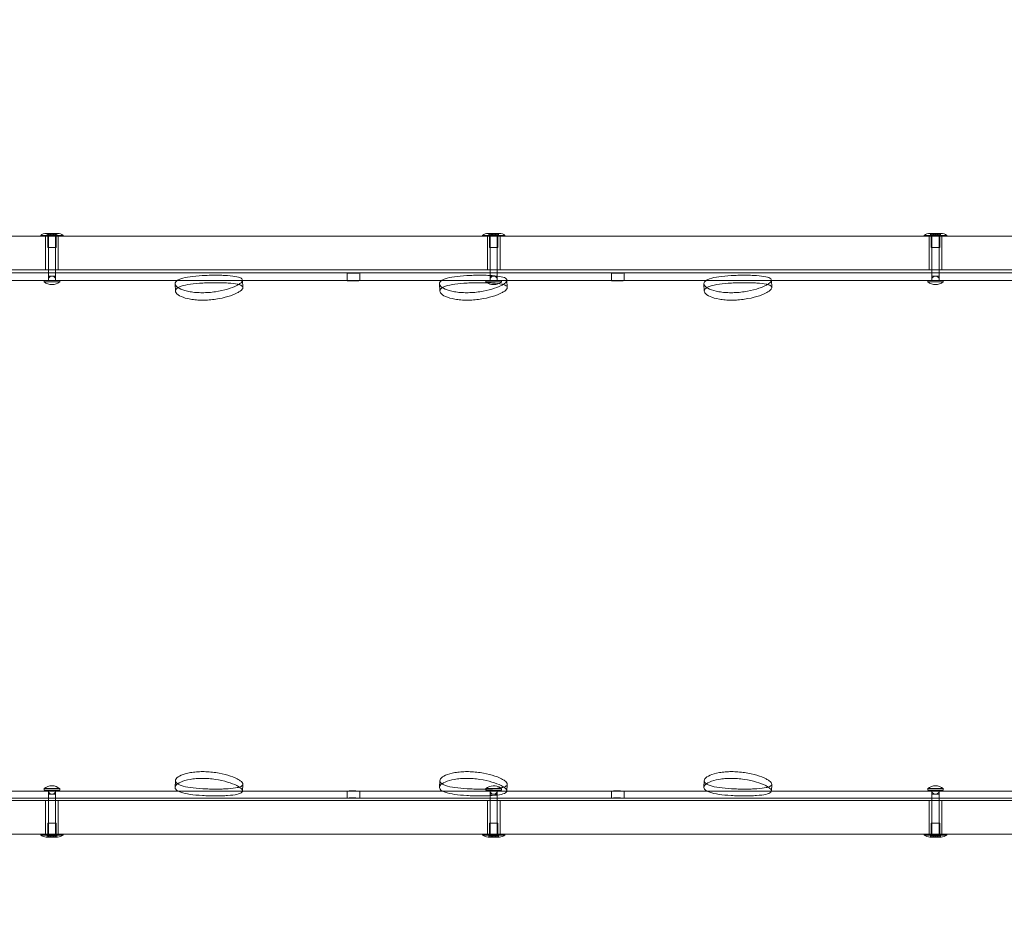
# Model space of a CAD drawing. Extents: x -688 to 44, y -415 to 128.
# Drawn here: x -215 to -171, y -185 to -144 of the extents above; entities that cross this region are included whole.
import ezdxf

# ---------------------------------------------------------------- set-up
doc = ezdxf.new("R2010")
doc.units = 0
doc.header["$MEASUREMENT"] = 0
doc.header["$PDMODE"] = 64
doc.header["$PDSIZE"] = 0.5
doc.styles.get("Standard").update_dxf_attribs({"font": 'Helvetica LT 57 Condensed_0.ttf'})
doc.dimstyles.new('FEET-METERS', dxfattribs={"dimtxt": 12, "dimasz": 7, "dimexe": 3, "dimexo": 3, "dimgap": 3, "dimtad": 0, "dimdec": 1, "dimzin": 3, "dimdsep": 46, "dimlunit": 4, "dimtxsty": 'Standard', "dimcen": 0.09, "dimadec": 0, "dimazin": 0, "dimtfac": 2, "dimtdec": 1, "dimtofl": 0, "dimtmove": 0, "dimatfit": 3, "dimfxl": 1, "dimfrac": 2, "dimtolj": 1, "dimtzin": 3, "dimarcsym": 0})

# ---------------------------------------------------------------- blocks, each defined once
blk = doc.blocks.new('*D167')
at = {"color": 0, "lineweight": -2, "transparency": 16777216}
for p, q in [((-144.62, 51.208), (-498.939, 51.208)), ((-495.939, 44.208), (-495.939, -113.705)), ((-495.939, -399.979), (-495.939, -215.722)), ((-270.432, -406.979), (-498.939, -406.979))]:
    blk.add_line(p, q, dxfattribs=at)
at = {"color": 0, "lineweight": 0, "transparency": 16777216}
for points in [[(-497.105, 44.208), (-494.772, 44.208), (-495.939, 51.208)], [(-497.105, -399.979), (-494.772, -399.979), (-495.939, -406.979)]]:
    blk.add_solid(points, dxfattribs=at)
at = {"layer": 'DEFPOINTS', "color": 0, "lineweight": 0, "transparency": 16777216}
for p in [(-141.62, 51.208), (-495.939, -406.979), (-267.432, -406.979)]:
    blk.add_point(p, dxfattribs=at)
at = {"color": 0, "lineweight": 0, "transparency": 16777216, "insert": (-495.939, -164.713), "char_height": 12, "attachment_point": 5, "rotation": 90}
blk.add_mtext('\\A1;38\'-2" [11.6M]', dxfattribs=at)
blk = doc.blocks.new('new block')
at = {"color": 0, "linetype": 'Continuous', "lineweight": 0}
for p, q in [((-222.452, -153.784), (-165.752, -153.784)), ((-213.197, -153.753), (-214.197, -153.753)), ((-214.197, -153.753), (-214.197, -153.784)), ((-213.978, -153.784), (-213.978, -155.284)), ((-213.947, -153.659), (-213.913, -153.659)), ((-213.913, -153.659), (-213.697, -153.659)), ((-213.913, -153.659), (-213.913, -153.721)), ((-213.791, -153.721), (-213.913, -153.721)), ((-213.884, -153.784), (-213.884, -154.284)), ((-213.853, -153.659), (-213.853, -154.284)), ((-213.541, -153.751), (-213.853, -153.751)), ((-213.853, -155.284), (-213.853, -153.751)), ((-213.852, -153.721), (-213.852, -153.659)), ((-213.791, -153.659), (-213.791, -153.721)), ((-213.758, -153.721), (-213.758, -153.659)), ((-213.697, -153.721), (-213.758, -153.721)), ((-213.697, -153.659), (-213.48, -153.659)), ((-213.697, -153.659), (-213.697, -153.721)), ((-213.636, -153.721), (-213.697, -153.721)), ((-213.636, -153.659), (-213.636, -153.721)), ((-213.603, -153.721), (-213.603, -153.659)), ((-213.48, -153.721), (-213.603, -153.721)), ((-213.542, -153.659), (-213.542, -153.721)), ((-213.541, -153.659), (-213.541, -154.284)), ((-213.541, -155.284), (-213.541, -153.751)), ((-213.509, -153.784), (-213.509, -154.284)), ((-213.48, -153.659), (-213.447, -153.659)), ((-213.48, -153.659), (-213.48, -153.721)), ((-213.416, -153.784), (-213.416, -155.284)), ((-213.197, -153.753), (-213.197, -153.784)), ((-193.569, -153.753), (-194.569, -153.753)), ((-194.569, -153.753), (-194.569, -153.784)), ((-194.35, -155.284), (-194.35, -153.784)), ((-194.319, -153.659), (-194.285, -153.659)), ((-194.285, -153.659), (-194.069, -153.659)), ((-194.285, -153.659), (-194.285, -153.721)), ((-194.162, -153.721), (-194.285, -153.721)), ((-194.256, -153.784), (-194.256, -154.284)), ((-194.225, -153.659), (-194.225, -154.284)), ((-193.912, -153.751), (-194.225, -153.751)), ((-194.225, -155.284), (-194.225, -153.751)), ((-194.224, -153.721), (-194.224, -153.659)), ((-194.162, -153.659), (-194.162, -153.721)), ((-194.13, -153.721), (-194.13, -153.659)), ((-194.069, -153.721), (-194.13, -153.721)), ((-194.069, -153.659), (-193.852, -153.659)), ((-194.069, -153.659), (-194.069, -153.721)), ((-194.007, -153.721), (-194.069, -153.721)), ((-194.007, -153.659), (-194.007, -153.721)), ((-193.975, -153.721), (-193.975, -153.659)), ((-193.852, -153.721), (-193.975, -153.721)), ((-193.913, -153.659), (-193.913, -153.721)), ((-193.912, -153.659), (-193.912, -154.284)), ((-193.912, -155.284), (-193.912, -153.751)), ((-193.881, -153.784), (-193.881, -154.284)), ((-193.852, -153.659), (-193.819, -153.659)), ((-193.852, -153.659), (-193.852, -153.721)), ((-193.787, -155.284), (-193.787, -153.784)), ((-193.569, -153.753), (-193.569, -153.784)), ((-173.94, -153.753), (-174.94, -153.753)), ((-174.94, -153.753), (-174.94, -153.784)), ((-174.722, -153.784), (-174.722, -155.284)), ((-174.69, -153.659), (-174.657, -153.659)), ((-174.657, -153.659), (-174.44, -153.659)), ((-174.657, -153.659), (-174.657, -153.721)), ((-174.534, -153.721), (-174.657, -153.721)), ((-174.628, -153.784), (-174.628, -154.284)), ((-174.597, -153.659), (-174.597, -154.284)), ((-174.284, -153.751), (-174.597, -153.751)), ((-174.597, -155.284), (-174.597, -153.751)), ((-174.595, -153.721), (-174.595, -153.659)), ((-174.534, -153.659), (-174.534, -153.721)), ((-174.502, -153.721), (-174.502, -153.659)), ((-174.44, -153.721), (-174.502, -153.721)), ((-174.44, -153.659), (-174.224, -153.659)), ((-174.44, -153.659), (-174.44, -153.721)), ((-174.379, -153.721), (-174.44, -153.721)), ((-174.379, -153.659), (-174.379, -153.721)), ((-174.347, -153.721), (-174.347, -153.659)), ((-174.224, -153.721), (-174.347, -153.721)), ((-174.285, -153.659), (-174.285, -153.721)), ((-174.284, -153.659), (-174.284, -154.284)), ((-174.284, -155.284), (-174.284, -153.751)), ((-174.253, -153.784), (-174.253, -154.284)), ((-174.224, -153.659), (-174.19, -153.659)), ((-174.224, -153.659), (-174.224, -153.721)), ((-174.159, -153.784), (-174.159, -155.284)), ((-173.94, -153.753), (-173.94, -153.784)), ((-213.884, -154.284), (-213.509, -154.284)), ((-194.256, -154.284), (-193.881, -154.284)), ((-174.628, -154.284), (-174.253, -154.284)), ((-222.452, -155.284), (-165.752, -155.284)), ((-213.853, -155.417), (-213.853, -155.284)), ((-213.541, -155.417), (-213.541, -155.284)), ((-194.225, -155.416), (-194.225, -155.284)), ((-193.912, -155.416), (-193.912, -155.284)), ((-174.597, -155.416), (-174.597, -155.284)), ((-174.284, -155.416), (-174.284, -155.284)), ((-213.853, -155.416), (-222.73, -155.416)), ((-213.541, -155.416), (-213.853, -155.416)), ((-213.853, -155.564), (-213.853, -155.417)), ((-213.807, -155.564), (-213.853, -155.564)), ((-213.853, -155.564), (-213.853, -155.657)), ((-213.853, -155.657), (-213.762, -155.564)), ((-213.853, -155.751), (-213.853, -155.657)), ((-213.762, -155.564), (-213.807, -155.564)), ((-213.762, -155.564), (-213.697, -155.564)), ((-213.697, -155.564), (-213.632, -155.564)), ((-213.586, -155.564), (-213.632, -155.564)), ((-213.632, -155.564), (-213.541, -155.657)), ((-213.541, -155.564), (-213.586, -155.564)), ((-200.343, -155.416), (-213.541, -155.416)), ((-213.541, -155.564), (-213.541, -155.417)), ((-213.541, -155.657), (-213.541, -155.564)), ((-213.541, -155.751), (-213.541, -155.657)), ((-205.214, -156.066), (-205.232, -155.738)), ((-200.578, -155.42), (-200.578, -155.761)), ((-194.225, -155.416), (-200.143, -155.416)), ((-200.015, -155.418), (-200.015, -155.758)), ((-193.912, -155.416), (-194.225, -155.416)), ((-194.225, -155.564), (-194.225, -155.416)), ((-194.179, -155.564), (-194.225, -155.564)), ((-194.225, -155.564), (-194.225, -155.657)), ((-194.225, -155.657), (-194.133, -155.564)), ((-194.225, -155.751), (-194.225, -155.657)), ((-194.133, -155.564), (-194.179, -155.564)), ((-194.133, -155.564), (-194.069, -155.564)), ((-194.069, -155.564), (-194.004, -155.564)), ((-193.958, -155.564), (-194.004, -155.564)), ((-194.004, -155.564), (-193.912, -155.657)), ((-193.912, -155.564), (-193.958, -155.564)), ((-188.594, -155.416), (-193.912, -155.416)), ((-193.912, -155.564), (-193.912, -155.416)), ((-193.912, -155.657), (-193.912, -155.564)), ((-193.912, -155.751), (-193.912, -155.657)), ((-193.465, -156.066), (-193.483, -155.738)), ((-188.829, -155.42), (-188.829, -155.761)), ((-174.597, -155.416), (-188.394, -155.416)), ((-188.266, -155.418), (-188.266, -155.758)), ((-181.716, -156.066), (-181.734, -155.738)), ((-174.294, -155.416), (-174.597, -155.416)), ((-174.597, -155.564), (-174.597, -155.416)), ((-174.551, -155.564), (-174.597, -155.564)), ((-174.597, -155.564), (-174.597, -155.657)), ((-174.597, -155.657), (-174.505, -155.564)), ((-174.597, -155.751), (-174.597, -155.657)), ((-174.505, -155.564), (-174.551, -155.564)), ((-174.505, -155.564), (-174.44, -155.564)), ((-174.44, -155.564), (-174.376, -155.564)), ((-174.33, -155.564), (-174.376, -155.564)), ((-174.376, -155.564), (-174.284, -155.657)), ((-174.284, -155.564), (-174.33, -155.564)), ((-165.53, -155.416), (-174.294, -155.416)), ((-174.284, -155.564), (-174.284, -155.416)), ((-174.284, -155.657), (-174.284, -155.564)), ((-174.284, -155.751), (-174.284, -155.657)), ((-200.343, -155.756), (-223.642, -155.756)), ((-213.353, -155.751), (-214.041, -155.751)), ((-214.041, -155.814), (-214.041, -155.751)), ((-214.041, -155.814), (-213.353, -155.814)), ((-213.353, -155.814), (-213.353, -155.751)), ((-208.21, -156.23), (-208.228, -155.901)), ((-188.594, -155.756), (-200.143, -155.756)), ((-196.461, -156.23), (-196.479, -155.901)), ((-193.725, -155.751), (-194.412, -155.751)), ((-194.412, -155.814), (-194.412, -155.751)), ((-194.412, -155.814), (-193.725, -155.814)), ((-193.725, -155.814), (-193.725, -155.751)), ((-165.096, -155.756), (-188.394, -155.756)), ((-184.712, -156.23), (-184.73, -155.901)), ((-174.097, -155.751), (-174.784, -155.751)), ((-174.784, -155.814), (-174.784, -155.751)), ((-174.784, -155.814), (-174.097, -155.814)), ((-174.097, -155.814), (-174.097, -155.751)), ((-208.226, -178.273), (-208.21, -177.973)), ((-196.477, -178.273), (-196.461, -177.973)), ((-184.728, -178.273), (-184.712, -177.973)), ((-223.642, -178.447), (-200.343, -178.447)), ((-214.041, -178.33), (-213.353, -178.33)), ((-214.041, -178.392), (-214.041, -178.33)), ((-213.353, -178.392), (-214.041, -178.392)), ((-213.853, -178.392), (-213.853, -178.486)), ((-213.853, -178.58), (-213.853, -178.486)), ((-213.853, -178.486), (-213.762, -178.58)), ((-213.632, -178.58), (-213.541, -178.486)), ((-213.541, -178.392), (-213.541, -178.486)), ((-213.541, -178.486), (-213.541, -178.58)), ((-213.353, -178.392), (-213.353, -178.33)), ((-205.231, -178.436), (-205.214, -178.137)), ((-200.578, -178.442), (-200.578, -178.752)), ((-200.143, -178.447), (-188.594, -178.447)), ((-200.015, -178.445), (-200.015, -178.755)), ((-194.412, -178.33), (-194.041, -178.33)), ((-194.412, -178.348), (-194.412, -178.33)), ((-194.412, -178.392), (-194.412, -178.348)), ((-193.725, -178.392), (-194.412, -178.392)), ((-194.225, -178.392), (-194.225, -178.486)), ((-194.225, -178.58), (-194.225, -178.486)), ((-194.225, -178.486), (-194.133, -178.58)), ((-194.041, -178.33), (-193.725, -178.33)), ((-194.004, -178.58), (-193.912, -178.486)), ((-193.912, -178.392), (-193.912, -178.486)), ((-193.912, -178.486), (-193.912, -178.58)), ((-193.725, -178.392), (-193.725, -178.33)), ((-193.482, -178.436), (-193.465, -178.137)), ((-188.829, -178.442), (-188.829, -178.752)), ((-188.394, -178.447), (-165.096, -178.447)), ((-188.266, -178.445), (-188.266, -178.755)), ((-181.733, -178.436), (-181.716, -178.137)), ((-174.784, -178.33), (-174.097, -178.33)), ((-174.784, -178.392), (-174.784, -178.33)), ((-174.097, -178.392), (-174.784, -178.392)), ((-174.597, -178.392), (-174.597, -178.486)), ((-174.597, -178.58), (-174.597, -178.486)), ((-174.597, -178.486), (-174.505, -178.58)), ((-174.376, -178.58), (-174.284, -178.486)), ((-174.284, -178.392), (-174.284, -178.486)), ((-174.284, -178.486), (-174.284, -178.58)), ((-174.097, -178.392), (-174.097, -178.33)), ((-222.73, -178.757), (-213.853, -178.757)), ((-222.452, -178.86), (-165.752, -178.86)), ((-213.978, -178.86), (-213.978, -180.36)), ((-213.807, -178.58), (-213.853, -178.58)), ((-213.853, -178.756), (-213.853, -178.58)), ((-213.853, -178.86), (-213.853, -178.756)), ((-213.853, -178.757), (-213.541, -178.757)), ((-213.853, -180.392), (-213.853, -178.86)), ((-213.762, -178.58), (-213.807, -178.58)), ((-213.762, -178.58), (-213.697, -178.58)), ((-213.697, -178.58), (-213.632, -178.58)), ((-213.586, -178.58), (-213.632, -178.58)), ((-213.541, -178.58), (-213.586, -178.58)), ((-213.541, -178.756), (-213.541, -178.58)), ((-213.541, -178.86), (-213.541, -178.756)), ((-213.541, -178.757), (-200.343, -178.757)), ((-213.541, -180.392), (-213.541, -178.86)), ((-213.416, -178.86), (-213.416, -180.36)), ((-200.143, -178.757), (-194.225, -178.757)), ((-194.35, -180.36), (-194.35, -178.86)), ((-194.179, -178.58), (-194.225, -178.58)), ((-194.225, -178.756), (-194.225, -178.58)), ((-194.225, -178.86), (-194.225, -178.756)), ((-194.225, -178.757), (-193.912, -178.757)), ((-194.225, -180.392), (-194.225, -178.86)), ((-194.133, -178.58), (-194.179, -178.58)), ((-194.133, -178.58), (-194.069, -178.58)), ((-194.069, -178.58), (-194.004, -178.58)), ((-193.958, -178.58), (-194.004, -178.58)), ((-193.912, -178.58), (-193.958, -178.58)), ((-193.912, -178.757), (-193.912, -178.58)), ((-193.912, -178.757), (-188.594, -178.757)), ((-193.912, -178.86), (-193.912, -178.757)), ((-193.912, -180.392), (-193.912, -178.86)), ((-193.787, -180.36), (-193.787, -178.86)), ((-188.394, -178.757), (-174.597, -178.757)), ((-174.722, -178.86), (-174.722, -180.36)), ((-174.551, -178.58), (-174.597, -178.58)), ((-174.597, -178.757), (-174.597, -178.58)), ((-174.597, -178.86), (-174.597, -178.757)), ((-174.597, -178.757), (-174.294, -178.757)), ((-174.597, -180.392), (-174.597, -178.86)), ((-174.505, -178.58), (-174.551, -178.58)), ((-174.505, -178.58), (-174.44, -178.58)), ((-174.44, -178.58), (-174.376, -178.58)), ((-174.33, -178.58), (-174.376, -178.58)), ((-174.284, -178.58), (-174.33, -178.58)), ((-174.294, -178.757), (-165.53, -178.757)), ((-174.284, -178.757), (-174.284, -178.58)), ((-174.284, -178.86), (-174.284, -178.757)), ((-174.284, -180.392), (-174.284, -178.86)), ((-174.159, -178.86), (-174.159, -180.36)), ((-213.884, -179.86), (-213.509, -179.86)), ((-213.884, -179.86), (-213.884, -180.36)), ((-213.853, -179.86), (-213.853, -180.485)), ((-213.541, -179.86), (-213.541, -180.485)), ((-213.509, -179.86), (-213.509, -180.36)), ((-194.256, -179.86), (-193.881, -179.86)), ((-194.256, -179.86), (-194.256, -180.36)), ((-194.225, -179.86), (-194.225, -180.485)), ((-193.912, -179.86), (-193.912, -180.485)), ((-193.881, -179.86), (-193.881, -180.36)), ((-174.628, -179.86), (-174.253, -179.86)), ((-174.628, -179.86), (-174.628, -180.36)), ((-174.597, -179.86), (-174.597, -180.485)), ((-174.284, -179.86), (-174.284, -180.485)), ((-174.253, -179.86), (-174.253, -180.36)), ((-222.452, -180.36), (-165.752, -180.36)), ((-214.197, -180.36), (-214.197, -180.391)), ((-213.197, -180.391), (-214.197, -180.391)), ((-213.947, -180.485), (-213.913, -180.485)), ((-213.913, -180.485), (-213.913, -180.422)), ((-213.791, -180.422), (-213.913, -180.422)), ((-213.913, -180.485), (-213.697, -180.485)), ((-213.541, -180.392), (-213.853, -180.392)), ((-213.852, -180.422), (-213.852, -180.485)), ((-213.791, -180.485), (-213.791, -180.422)), ((-213.697, -180.422), (-213.758, -180.422)), ((-213.758, -180.422), (-213.758, -180.485)), ((-213.697, -180.485), (-213.697, -180.422)), ((-213.636, -180.422), (-213.697, -180.422)), ((-213.697, -180.485), (-213.48, -180.485)), ((-213.636, -180.485), (-213.636, -180.422)), ((-213.603, -180.422), (-213.603, -180.485)), ((-213.48, -180.422), (-213.603, -180.422)), ((-213.542, -180.485), (-213.542, -180.422)), ((-213.48, -180.485), (-213.48, -180.422)), ((-213.48, -180.485), (-213.447, -180.485)), ((-213.197, -180.36), (-213.197, -180.391)), ((-194.569, -180.36), (-194.569, -180.391)), ((-193.569, -180.391), (-194.569, -180.391)), ((-194.319, -180.485), (-194.285, -180.485)), ((-194.285, -180.485), (-194.285, -180.422)), ((-194.162, -180.422), (-194.285, -180.422)), ((-194.285, -180.485), (-194.069, -180.485)), ((-193.912, -180.392), (-194.225, -180.392)), ((-194.224, -180.422), (-194.224, -180.485)), ((-194.162, -180.485), (-194.162, -180.422)), ((-194.069, -180.422), (-194.13, -180.422)), ((-194.13, -180.422), (-194.13, -180.485)), ((-194.069, -180.485), (-194.069, -180.422)), ((-194.007, -180.422), (-194.069, -180.422)), ((-194.069, -180.485), (-193.852, -180.485)), ((-194.007, -180.485), (-194.007, -180.422)), ((-193.975, -180.422), (-193.975, -180.485)), ((-193.852, -180.422), (-193.975, -180.422)), ((-193.913, -180.485), (-193.913, -180.422)), ((-193.852, -180.485), (-193.852, -180.422)), ((-193.852, -180.485), (-193.819, -180.485)), ((-193.569, -180.36), (-193.569, -180.391)), ((-174.94, -180.36), (-174.94, -180.391)), ((-173.94, -180.391), (-174.94, -180.391)), ((-174.69, -180.485), (-174.657, -180.485)), ((-174.657, -180.485), (-174.657, -180.422)), ((-174.534, -180.422), (-174.657, -180.422)), ((-174.657, -180.485), (-174.44, -180.485)), ((-174.284, -180.392), (-174.597, -180.392)), ((-174.595, -180.422), (-174.595, -180.485)), ((-174.534, -180.485), (-174.534, -180.422)), ((-174.44, -180.422), (-174.502, -180.422)), ((-174.502, -180.422), (-174.502, -180.485)), ((-174.44, -180.485), (-174.44, -180.422)), ((-174.379, -180.422), (-174.44, -180.422)), ((-174.44, -180.485), (-174.224, -180.485)), ((-174.379, -180.485), (-174.379, -180.422)), ((-174.347, -180.422), (-174.347, -180.485)), ((-174.224, -180.422), (-174.347, -180.422)), ((-174.285, -180.485), (-174.285, -180.422)), ((-174.224, -180.485), (-174.224, -180.422)), ((-174.224, -180.485), (-174.19, -180.485)), ((-173.94, -180.36), (-173.94, -180.391))]:
    blk.add_line(p, q, dxfattribs=at)
for centre, radius, start, end in [((-213.947, -154.039), 0.38, 90, 131.1121), ((-213.447, -154.039), 0.38, 48.8879, 90), ((-194.319, -154.039), 0.38, 90, 131.1121), ((-193.819, -154.039), 0.38, 48.8879, 90), ((-174.69, -154.039), 0.38, 90, 131.1121), ((-174.19, -154.039), 0.38, 48.8879, 90), ((-213.697, -155.404), 0.535, 230.0338, 309.9662), ((-194.069, -155.404), 0.535, 230.0338, 237.744), ((-194.069, -155.404), 0.535, 237.744, 293.8118), ((-194.069, -155.404), 0.535, 293.8118, 309.9662), ((-174.44, -155.404), 0.535, 230.0338, 309.9662), ((-213.697, -178.74), 0.535, 50.0338, 129.9662), ((-194.069, -178.74), 0.535, 55.9445, 129.9662), ((-194.069, -178.74), 0.535, 50.0338, 55.9445), ((-174.44, -178.74), 0.535, 50.0338, 129.9662), ((-213.947, -180.105), 0.38, 228.8879, 270), ((-213.447, -180.105), 0.38, 270, 311.1121), ((-194.319, -180.105), 0.38, 228.8879, 270), ((-193.819, -180.105), 0.38, 270, 311.1121), ((-174.69, -180.105), 0.38, 228.8879, 270), ((-174.19, -180.105), 0.38, 270, 311.1121)]:
    blk.add_arc(centre, radius, start, end, dxfattribs=at)
for points, knots in [([(-206.431, -155.52), (-206.338, -155.52), (-206.245, -155.521), (-206.063, -155.527), (-205.974, -155.531), (-205.726, -155.547), (-205.584, -155.564), (-205.377, -155.61), (-205.298, -155.641), (-205.241, -155.7), (-205.232, -155.721), (-205.233, -155.767), (-205.243, -155.791), (-205.28, -155.84), (-205.308, -155.866), (-205.383, -155.921), (-205.43, -155.949), (-205.597, -156.034), (-205.742, -156.09), (-206.054, -156.182), (-206.241, -156.225), (-206.534, -156.268), (-206.634, -156.279), (-206.831, -156.293), (-206.928, -156.297), (-207.112, -156.297), (-207.206, -156.293), (-207.389, -156.279), (-207.477, -156.268), (-207.727, -156.225), (-207.87, -156.182), (-208.079, -156.09), (-208.16, -156.034), (-208.219, -155.949), (-208.228, -155.921), (-208.228, -155.866), (-208.218, -155.84), (-208.18, -155.791), (-208.152, -155.767), (-208.077, -155.721), (-208.029, -155.7), (-207.862, -155.641), (-207.715, -155.61), (-207.401, -155.564), (-207.212, -155.547), (-206.918, -155.531), (-206.818, -155.527), (-206.62, -155.521), (-206.523, -155.52), (-206.431, -155.52)], [0, 0, 0, 0, 0.28285, 0.28285, 0.5657, 0.5657, 1.1314, 1.1314, 1.697094, 1.697094, 1.979942, 1.979942, 2.262789, 2.262789, 2.545636, 2.545636, 2.828484, 2.828484, 3.394178, 3.394178, 3.959878, 3.959878, 4.242728, 4.242728, 4.525578, 4.525578, 4.808428, 4.808428, 5.091278, 5.091278, 5.656978, 5.656978, 6.222673, 6.222673, 6.50552, 6.50552, 6.788367, 6.788367, 7.071215, 7.071215, 7.354062, 7.354062, 7.919757, 7.919757, 8.485457, 8.485457, 8.768307, 8.768307, 9.051156, 9.051156, 9.051156, 9.051156]), ([(-200.354, -155.429), (-200.388, -155.429), (-200.424, -155.428), (-200.486, -155.427), (-200.512, -155.426), (-200.551, -155.424), (-200.566, -155.423), (-200.58, -155.421), (-200.579, -155.42), (-200.565, -155.418), (-200.55, -155.418), (-200.508, -155.417), (-200.48, -155.416), (-200.421, -155.416), (-200.386, -155.416), (-200.312, -155.416), (-200.274, -155.416), (-200.205, -155.416), (-200.169, -155.416), (-200.107, -155.416), (-200.081, -155.416), (-200.042, -155.416), (-200.027, -155.417), (-200.013, -155.418), (-200.014, -155.418), (-200.028, -155.42), (-200.043, -155.421), (-200.085, -155.423), (-200.113, -155.424), (-200.172, -155.426), (-200.207, -155.427), (-200.281, -155.428), (-200.319, -155.429), (-200.354, -155.429)], [0, 0, 0, 0, 0.105948, 0.105948, 0.211897, 0.211897, 0.317894, 0.317894, 0.423892, 0.423892, 0.529845, 0.529845, 0.635798, 0.635798, 0.741742, 0.741742, 0.847686, 0.847686, 0.95363, 0.95363, 1.059574, 1.059574, 1.165527, 1.165527, 1.271481, 1.271481, 1.377478, 1.377478, 1.483476, 1.483476, 1.589424, 1.589424, 1.695372, 1.695372, 1.695372, 1.695372]), ([(-194.681, -155.52), (-194.589, -155.52), (-194.496, -155.521), (-194.313, -155.527), (-194.225, -155.531), (-193.977, -155.547), (-193.835, -155.564), (-193.628, -155.61), (-193.549, -155.641), (-193.492, -155.7), (-193.483, -155.721), (-193.484, -155.767), (-193.494, -155.791), (-193.531, -155.84), (-193.559, -155.866), (-193.634, -155.921), (-193.681, -155.949), (-193.847, -156.034), (-193.993, -156.09), (-194.304, -156.182), (-194.491, -156.225), (-194.785, -156.268), (-194.884, -156.279), (-195.081, -156.293), (-195.179, -156.297), (-195.363, -156.297), (-195.457, -156.293), (-195.639, -156.279), (-195.728, -156.268), (-195.978, -156.225), (-196.121, -156.182), (-196.33, -156.09), (-196.411, -156.034), (-196.47, -155.949), (-196.479, -155.921), (-196.479, -155.866), (-196.468, -155.84), (-196.431, -155.791), (-196.403, -155.767), (-196.328, -155.721), (-196.28, -155.7), (-196.113, -155.641), (-195.966, -155.61), (-195.652, -155.564), (-195.463, -155.547), (-195.169, -155.531), (-195.069, -155.527), (-194.871, -155.521), (-194.774, -155.52), (-194.681, -155.52)], [0, 0, 0, 0, 0.28285, 0.28285, 0.5657, 0.5657, 1.1314, 1.1314, 1.697094, 1.697094, 1.979942, 1.979942, 2.262789, 2.262789, 2.545636, 2.545636, 2.828484, 2.828484, 3.394178, 3.394178, 3.959878, 3.959878, 4.242728, 4.242728, 4.525578, 4.525578, 4.808428, 4.808428, 5.091278, 5.091278, 5.656978, 5.656978, 6.222673, 6.222673, 6.50552, 6.50552, 6.788367, 6.788367, 7.071215, 7.071215, 7.354062, 7.354062, 7.919757, 7.919757, 8.485457, 8.485457, 8.768307, 8.768307, 9.051156, 9.051156, 9.051156, 9.051156]), ([(-188.605, -155.429), (-188.639, -155.429), (-188.675, -155.428), (-188.737, -155.427), (-188.763, -155.426), (-188.802, -155.424), (-188.817, -155.423), (-188.831, -155.421), (-188.83, -155.42), (-188.816, -155.418), (-188.801, -155.418), (-188.759, -155.417), (-188.731, -155.416), (-188.672, -155.416), (-188.637, -155.416), (-188.563, -155.416), (-188.525, -155.416), (-188.456, -155.416), (-188.42, -155.416), (-188.358, -155.416), (-188.332, -155.416), (-188.293, -155.416), (-188.278, -155.417), (-188.264, -155.418), (-188.265, -155.418), (-188.279, -155.42), (-188.294, -155.421), (-188.336, -155.423), (-188.364, -155.424), (-188.423, -155.426), (-188.458, -155.427), (-188.532, -155.428), (-188.57, -155.429), (-188.605, -155.429)], [0, 0, 0, 0, 0.105948, 0.105948, 0.211897, 0.211897, 0.317894, 0.317894, 0.423892, 0.423892, 0.529845, 0.529845, 0.635798, 0.635798, 0.741742, 0.741742, 0.847686, 0.847686, 0.95363, 0.95363, 1.059574, 1.059574, 1.165527, 1.165527, 1.271481, 1.271481, 1.377478, 1.377478, 1.483476, 1.483476, 1.589424, 1.589424, 1.695372, 1.695372, 1.695372, 1.695372]), ([(-182.932, -155.52), (-182.84, -155.52), (-182.746, -155.521), (-182.564, -155.527), (-182.476, -155.531), (-182.228, -155.547), (-182.086, -155.564), (-181.879, -155.61), (-181.8, -155.641), (-181.743, -155.7), (-181.733, -155.721), (-181.735, -155.767), (-181.745, -155.791), (-181.782, -155.84), (-181.81, -155.866), (-181.885, -155.921), (-181.932, -155.949), (-182.098, -156.034), (-182.244, -156.09), (-182.555, -156.182), (-182.742, -156.225), (-183.035, -156.268), (-183.135, -156.279), (-183.332, -156.293), (-183.429, -156.297), (-183.614, -156.297), (-183.708, -156.293), (-183.89, -156.279), (-183.979, -156.268), (-184.229, -156.225), (-184.372, -156.182), (-184.581, -156.09), (-184.662, -156.034), (-184.72, -155.949), (-184.73, -155.921), (-184.73, -155.866), (-184.719, -155.84), (-184.682, -155.791), (-184.654, -155.767), (-184.579, -155.721), (-184.531, -155.7), (-184.363, -155.641), (-184.217, -155.61), (-183.903, -155.564), (-183.714, -155.547), (-183.42, -155.531), (-183.319, -155.527), (-183.122, -155.521), (-183.025, -155.52), (-182.932, -155.52)], [0, 0, 0, 0, 0.28285, 0.28285, 0.5657, 0.5657, 1.1314, 1.1314, 1.697094, 1.697094, 1.979942, 1.979942, 2.262789, 2.262789, 2.545636, 2.545636, 2.828484, 2.828484, 3.394178, 3.394178, 3.959878, 3.959878, 4.242728, 4.242728, 4.525578, 4.525578, 4.808428, 4.808428, 5.091278, 5.091278, 5.656978, 5.656978, 6.222673, 6.222673, 6.50552, 6.50552, 6.788367, 6.788367, 7.071215, 7.071215, 7.354062, 7.354062, 7.919757, 7.919757, 8.485457, 8.485457, 8.768307, 8.768307, 9.051156, 9.051156, 9.051156, 9.051156]), ([(-208.096, -156.072), (-208.096, -156.072), (-208.096, -156.072), (-208.135, -156.095), (-208.163, -156.119), (-208.2, -156.168), (-208.21, -156.195), (-208.21, -156.249), (-208.201, -156.278), (-208.142, -156.363), (-208.062, -156.42), (-207.852, -156.513), (-207.709, -156.555), (-207.459, -156.599), (-207.371, -156.61), (-207.188, -156.624), (-207.094, -156.628), (-207.002, -156.628)], [0, 0, 0, 0, 0.002618, 0.002618, 0.285485, 0.285485, 0.568353, 0.568353, 0.85122, 0.85122, 1.416956, 1.416956, 1.982697, 1.982697, 2.265567, 2.265567, 2.548438, 2.548438, 2.548438, 2.548438]), ([(-205.403, -155.932), (-205.422, -155.926), (-205.442, -155.922), (-205.566, -155.895), (-205.708, -155.878), (-205.956, -155.862), (-206.045, -155.858), (-206.227, -155.853), (-206.32, -155.851), (-206.505, -155.851), (-206.602, -155.853), (-206.8, -155.858), (-206.9, -155.862), (-207.194, -155.878), (-207.383, -155.895), (-207.697, -155.939), (-207.844, -155.97), (-208.011, -156.028), (-208.058, -156.049), (-208.096, -156.072)], [2.548438, 2.548438, 2.548438, 2.548438, 2.662798, 2.662798, 3.228539, 3.228539, 3.511409, 3.511409, 3.79428, 3.79428, 4.07715, 4.07715, 4.360021, 4.360021, 4.925762, 4.925762, 5.491497, 5.491497, 5.771747, 5.771747, 5.771747, 5.771747]), ([(-207.002, -156.628), (-206.91, -156.628), (-206.812, -156.624), (-206.615, -156.61), (-206.516, -156.599), (-206.222, -156.555), (-206.036, -156.513), (-205.724, -156.42), (-205.579, -156.363), (-205.412, -156.278), (-205.365, -156.249), (-205.29, -156.195), (-205.262, -156.168), (-205.225, -156.119), (-205.215, -156.095), (-205.214, -156.05), (-205.223, -156.028), (-205.273, -155.978), (-205.329, -155.952), (-205.403, -155.932)], [5.771747, 5.771747, 5.771747, 5.771747, 6.054618, 6.054618, 6.337488, 6.337488, 6.903229, 6.903229, 7.468964, 7.468964, 7.751832, 7.751832, 8.034699, 8.034699, 8.317567, 8.317567, 8.600435, 8.600435, 9.05181, 9.05181, 9.05181, 9.05181]), ([(-200.354, -155.769), (-200.319, -155.769), (-200.281, -155.769), (-200.207, -155.767), (-200.172, -155.766), (-200.113, -155.764), (-200.085, -155.763), (-200.043, -155.761), (-200.028, -155.76), (-200.014, -155.758), (-200.013, -155.758), (-200.027, -155.757), (-200.042, -155.756), (-200.081, -155.756), (-200.107, -155.756), (-200.169, -155.756), (-200.205, -155.756), (-200.274, -155.756), (-200.312, -155.756), (-200.386, -155.756), (-200.421, -155.756), (-200.48, -155.756), (-200.508, -155.757), (-200.55, -155.758), (-200.565, -155.758), (-200.579, -155.76), (-200.58, -155.761), (-200.566, -155.763), (-200.551, -155.764), (-200.512, -155.766), (-200.486, -155.767), (-200.424, -155.769), (-200.388, -155.769), (-200.354, -155.769)], [0, 0, 0, 0, 0.105949, 0.105949, 0.211897, 0.211897, 0.317898, 0.317898, 0.423899, 0.423899, 0.529853, 0.529853, 0.635807, 0.635807, 0.741751, 0.741751, 0.847695, 0.847695, 0.953639, 0.953639, 1.059583, 1.059583, 1.165537, 1.165537, 1.27149, 1.27149, 1.377491, 1.377491, 1.483492, 1.483492, 1.589441, 1.589441, 1.695389, 1.695389, 1.695389, 1.695389]), ([(-196.347, -156.072), (-196.347, -156.072), (-196.347, -156.072), (-196.385, -156.095), (-196.413, -156.119), (-196.45, -156.168), (-196.461, -156.195), (-196.461, -156.249), (-196.452, -156.278), (-196.393, -156.363), (-196.312, -156.42), (-196.103, -156.513), (-195.96, -156.555), (-195.71, -156.599), (-195.621, -156.61), (-195.439, -156.624), (-195.345, -156.628), (-195.253, -156.628)], [0, 0, 0, 0, 0.002618, 0.002618, 0.285485, 0.285485, 0.568353, 0.568353, 0.85122, 0.85122, 1.416956, 1.416956, 1.982697, 1.982697, 2.265567, 2.265567, 2.548438, 2.548438, 2.548438, 2.548438]), ([(-193.654, -155.932), (-193.673, -155.926), (-193.693, -155.922), (-193.817, -155.895), (-193.959, -155.878), (-194.207, -155.862), (-194.295, -155.858), (-194.477, -155.853), (-194.571, -155.851), (-194.756, -155.851), (-194.853, -155.853), (-195.05, -155.858), (-195.151, -155.862), (-195.445, -155.878), (-195.634, -155.895), (-195.948, -155.939), (-196.095, -155.97), (-196.262, -156.028), (-196.309, -156.049), (-196.347, -156.072)], [2.548438, 2.548438, 2.548438, 2.548438, 2.662798, 2.662798, 3.228539, 3.228539, 3.511409, 3.511409, 3.79428, 3.79428, 4.07715, 4.07715, 4.360021, 4.360021, 4.925762, 4.925762, 5.491497, 5.491497, 5.771747, 5.771747, 5.771747, 5.771747]), ([(-195.253, -156.628), (-195.16, -156.628), (-195.063, -156.624), (-194.866, -156.61), (-194.767, -156.599), (-194.473, -156.555), (-194.286, -156.513), (-193.975, -156.42), (-193.829, -156.363), (-193.663, -156.278), (-193.616, -156.249), (-193.541, -156.195), (-193.513, -156.168), (-193.476, -156.119), (-193.466, -156.095), (-193.465, -156.05), (-193.474, -156.028), (-193.523, -155.978), (-193.58, -155.952), (-193.654, -155.932)], [5.771747, 5.771747, 5.771747, 5.771747, 6.054618, 6.054618, 6.337488, 6.337488, 6.903229, 6.903229, 7.468964, 7.468964, 7.751832, 7.751832, 8.034699, 8.034699, 8.317567, 8.317567, 8.600435, 8.600435, 9.05181, 9.05181, 9.05181, 9.05181]), ([(-188.605, -155.769), (-188.57, -155.769), (-188.532, -155.769), (-188.458, -155.767), (-188.423, -155.766), (-188.364, -155.764), (-188.336, -155.763), (-188.294, -155.761), (-188.279, -155.76), (-188.265, -155.758), (-188.264, -155.758), (-188.278, -155.757), (-188.293, -155.756), (-188.332, -155.756), (-188.358, -155.756), (-188.42, -155.756), (-188.456, -155.756), (-188.525, -155.756), (-188.563, -155.756), (-188.637, -155.756), (-188.672, -155.756), (-188.731, -155.756), (-188.759, -155.757), (-188.801, -155.758), (-188.816, -155.758), (-188.83, -155.76), (-188.831, -155.761), (-188.817, -155.763), (-188.802, -155.764), (-188.763, -155.766), (-188.737, -155.767), (-188.675, -155.769), (-188.639, -155.769), (-188.605, -155.769)], [0, 0, 0, 0, 0.105949, 0.105949, 0.211897, 0.211897, 0.317898, 0.317898, 0.423899, 0.423899, 0.529853, 0.529853, 0.635807, 0.635807, 0.741751, 0.741751, 0.847695, 0.847695, 0.953639, 0.953639, 1.059583, 1.059583, 1.165537, 1.165537, 1.27149, 1.27149, 1.377491, 1.377491, 1.483492, 1.483492, 1.589441, 1.589441, 1.695389, 1.695389, 1.695389, 1.695389]), ([(-184.597, -156.072), (-184.598, -156.072), (-184.598, -156.072), (-184.636, -156.095), (-184.664, -156.119), (-184.701, -156.168), (-184.712, -156.195), (-184.712, -156.249), (-184.703, -156.278), (-184.644, -156.363), (-184.563, -156.42), (-184.354, -156.513), (-184.211, -156.555), (-183.961, -156.599), (-183.872, -156.61), (-183.69, -156.624), (-183.596, -156.628), (-183.504, -156.628)], [0, 0, 0, 0, 0.002618, 0.002618, 0.285485, 0.285485, 0.568353, 0.568353, 0.85122, 0.85122, 1.416956, 1.416956, 1.982697, 1.982697, 2.265567, 2.265567, 2.548438, 2.548438, 2.548438, 2.548438]), ([(-181.905, -155.932), (-181.924, -155.926), (-181.944, -155.922), (-182.068, -155.895), (-182.21, -155.878), (-182.458, -155.862), (-182.546, -155.858), (-182.728, -155.853), (-182.822, -155.851), (-183.007, -155.851), (-183.104, -155.853), (-183.301, -155.858), (-183.402, -155.862), (-183.696, -155.878), (-183.885, -155.895), (-184.199, -155.939), (-184.346, -155.97), (-184.513, -156.028), (-184.56, -156.049), (-184.597, -156.072)], [2.548438, 2.548438, 2.548438, 2.548438, 2.662798, 2.662798, 3.228539, 3.228539, 3.511409, 3.511409, 3.79428, 3.79428, 4.07715, 4.07715, 4.360021, 4.360021, 4.925762, 4.925762, 5.491497, 5.491497, 5.771747, 5.771747, 5.771747, 5.771747]), ([(-183.504, -156.628), (-183.411, -156.628), (-183.314, -156.624), (-183.117, -156.61), (-183.017, -156.599), (-182.724, -156.555), (-182.537, -156.513), (-182.226, -156.42), (-182.08, -156.363), (-181.914, -156.278), (-181.867, -156.249), (-181.792, -156.195), (-181.764, -156.168), (-181.727, -156.119), (-181.717, -156.095), (-181.716, -156.05), (-181.725, -156.028), (-181.774, -155.978), (-181.831, -155.952), (-181.905, -155.932)], [5.771747, 5.771747, 5.771747, 5.771747, 6.054618, 6.054618, 6.337488, 6.337488, 6.903229, 6.903229, 7.468964, 7.468964, 7.751832, 7.751832, 8.034699, 8.034699, 8.317567, 8.317567, 8.600435, 8.600435, 9.05181, 9.05181, 9.05181, 9.05181]), ([(-208.117, -178.118), (-208.145, -178.099), (-208.166, -178.079), (-208.2, -178.035), (-208.21, -178.008), (-208.21, -177.953), (-208.201, -177.925), (-208.142, -177.84), (-208.062, -177.783), (-207.852, -177.69), (-207.709, -177.648), (-207.459, -177.604), (-207.371, -177.593), (-207.188, -177.579), (-207.094, -177.575), (-207.002, -177.575)], [0, 0, 0, 0, 0.230332, 0.230332, 0.513199, 0.513199, 0.796067, 0.796067, 1.361802, 1.361802, 1.927543, 1.927543, 2.210414, 2.210414, 2.493284, 2.493284, 2.493284, 2.493284]), ([(-207.002, -177.575), (-206.91, -177.575), (-206.812, -177.579), (-206.615, -177.593), (-206.516, -177.604), (-206.222, -177.648), (-206.036, -177.69), (-205.724, -177.783), (-205.579, -177.84), (-205.412, -177.925), (-205.365, -177.953), (-205.29, -178.008), (-205.262, -178.035), (-205.225, -178.084), (-205.215, -178.108), (-205.214, -178.153), (-205.223, -178.174), (-205.268, -178.22), (-205.313, -178.243), (-205.371, -178.262)], [5.83912, 5.83912, 5.83912, 5.83912, 6.121991, 6.121991, 6.404861, 6.404861, 6.970602, 6.970602, 7.536338, 7.536338, 7.819205, 7.819205, 8.102073, 8.102073, 8.38494, 8.38494, 8.667808, 8.667808, 9.05181, 9.05181, 9.05181, 9.05181]), ([(-196.368, -178.118), (-196.395, -178.099), (-196.417, -178.079), (-196.45, -178.035), (-196.461, -178.008), (-196.461, -177.953), (-196.452, -177.925), (-196.393, -177.84), (-196.312, -177.783), (-196.103, -177.69), (-195.96, -177.648), (-195.71, -177.604), (-195.621, -177.593), (-195.439, -177.579), (-195.345, -177.575), (-195.253, -177.575)], [0, 0, 0, 0, 0.230332, 0.230332, 0.513199, 0.513199, 0.796067, 0.796067, 1.361802, 1.361802, 1.927543, 1.927543, 2.210414, 2.210414, 2.493284, 2.493284, 2.493284, 2.493284]), ([(-195.253, -177.575), (-195.16, -177.575), (-195.063, -177.579), (-194.866, -177.593), (-194.767, -177.604), (-194.473, -177.648), (-194.286, -177.69), (-193.975, -177.783), (-193.829, -177.84), (-193.663, -177.925), (-193.616, -177.953), (-193.541, -178.008), (-193.513, -178.035), (-193.476, -178.084), (-193.466, -178.108), (-193.465, -178.153), (-193.474, -178.174), (-193.519, -178.22), (-193.564, -178.243), (-193.622, -178.262)], [5.83912, 5.83912, 5.83912, 5.83912, 6.121991, 6.121991, 6.404861, 6.404861, 6.970602, 6.970602, 7.536338, 7.536338, 7.819205, 7.819205, 8.102073, 8.102073, 8.38494, 8.38494, 8.667808, 8.667808, 9.05181, 9.05181, 9.05181, 9.05181]), ([(-184.619, -178.118), (-184.646, -178.099), (-184.668, -178.079), (-184.701, -178.035), (-184.712, -178.008), (-184.712, -177.953), (-184.703, -177.925), (-184.644, -177.84), (-184.563, -177.783), (-184.354, -177.69), (-184.211, -177.648), (-183.961, -177.604), (-183.872, -177.593), (-183.69, -177.579), (-183.596, -177.575), (-183.504, -177.575)], [0, 0, 0, 0, 0.230332, 0.230332, 0.513199, 0.513199, 0.796067, 0.796067, 1.361802, 1.361802, 1.927543, 1.927543, 2.210414, 2.210414, 2.493284, 2.493284, 2.493284, 2.493284]), ([(-183.504, -177.575), (-183.411, -177.575), (-183.314, -177.579), (-183.117, -177.593), (-183.017, -177.604), (-182.724, -177.648), (-182.537, -177.69), (-182.226, -177.783), (-182.08, -177.84), (-181.914, -177.925), (-181.867, -177.953), (-181.792, -178.008), (-181.764, -178.035), (-181.727, -178.084), (-181.717, -178.108), (-181.716, -178.153), (-181.725, -178.174), (-181.77, -178.22), (-181.815, -178.243), (-181.873, -178.262)], [5.83912, 5.83912, 5.83912, 5.83912, 6.121991, 6.121991, 6.404861, 6.404861, 6.970602, 6.970602, 7.536338, 7.536338, 7.819205, 7.819205, 8.102073, 8.102073, 8.38494, 8.38494, 8.667808, 8.667808, 9.05181, 9.05181, 9.05181, 9.05181]), ([(-207.018, -177.877), (-207.111, -177.877), (-207.204, -177.88), (-207.387, -177.895), (-207.476, -177.906), (-207.725, -177.949), (-207.868, -177.991), (-208.078, -178.084), (-208.158, -178.14), (-208.217, -178.225), (-208.227, -178.253), (-208.226, -178.308), (-208.216, -178.334), (-208.179, -178.383), (-208.151, -178.407), (-208.075, -178.453), (-208.028, -178.474), (-207.86, -178.533), (-207.713, -178.564), (-207.399, -178.609), (-207.211, -178.627), (-206.916, -178.643), (-206.816, -178.647), (-206.619, -178.652), (-206.521, -178.653), (-206.337, -178.653), (-206.243, -178.652), (-206.061, -178.647), (-205.973, -178.643), (-205.724, -178.627), (-205.583, -178.609), (-205.376, -178.564), (-205.297, -178.533), (-205.239, -178.474), (-205.23, -178.453), (-205.231, -178.407), (-205.242, -178.383), (-205.279, -178.334), (-205.307, -178.308), (-205.382, -178.253), (-205.429, -178.225), (-205.595, -178.14), (-205.74, -178.084), (-206.052, -177.991), (-206.239, -177.949), (-206.532, -177.906), (-206.632, -177.895), (-206.829, -177.88), (-206.926, -177.877), (-207.018, -177.877)], [0, 0, 0, 0, 0.282852, 0.282852, 0.565703, 0.565703, 1.131407, 1.131407, 1.697105, 1.697105, 1.979954, 1.979954, 2.262803, 2.262803, 2.545652, 2.545652, 2.828501, 2.828501, 3.394199, 3.394199, 3.959903, 3.959903, 4.242754, 4.242754, 4.525606, 4.525606, 4.808458, 4.808458, 5.091309, 5.091309, 5.657013, 5.657013, 6.222711, 6.222711, 6.50556, 6.50556, 6.788409, 6.788409, 7.071258, 7.071258, 7.354107, 7.354107, 7.919805, 7.919805, 8.485508, 8.485508, 8.76836, 8.76836, 9.051212, 9.051212, 9.051212, 9.051212]), ([(-195.269, -177.877), (-195.362, -177.877), (-195.455, -177.88), (-195.638, -177.895), (-195.727, -177.906), (-195.976, -177.949), (-196.119, -177.991), (-196.329, -178.084), (-196.409, -178.14), (-196.468, -178.225), (-196.478, -178.253), (-196.477, -178.308), (-196.467, -178.334), (-196.43, -178.383), (-196.402, -178.407), (-196.326, -178.453), (-196.279, -178.474), (-196.111, -178.533), (-195.964, -178.564), (-195.65, -178.609), (-195.462, -178.627), (-195.167, -178.643), (-195.067, -178.647), (-194.869, -178.652), (-194.772, -178.653), (-194.588, -178.653), (-194.494, -178.652), (-194.312, -178.647), (-194.223, -178.643), (-193.975, -178.627), (-193.834, -178.609), (-193.627, -178.564), (-193.548, -178.533), (-193.49, -178.474), (-193.481, -178.453), (-193.482, -178.407), (-193.492, -178.383), (-193.53, -178.334), (-193.557, -178.308), (-193.633, -178.253), (-193.68, -178.225), (-193.846, -178.14), (-193.991, -178.084), (-194.303, -177.991), (-194.49, -177.949), (-194.783, -177.906), (-194.883, -177.895), (-195.08, -177.88), (-195.177, -177.877), (-195.269, -177.877)], [0, 0, 0, 0, 0.282852, 0.282852, 0.565703, 0.565703, 1.131407, 1.131407, 1.697105, 1.697105, 1.979954, 1.979954, 2.262803, 2.262803, 2.545652, 2.545652, 2.828501, 2.828501, 3.394199, 3.394199, 3.959903, 3.959903, 4.242754, 4.242754, 4.525606, 4.525606, 4.808458, 4.808458, 5.091309, 5.091309, 5.657013, 5.657013, 6.222711, 6.222711, 6.50556, 6.50556, 6.788409, 6.788409, 7.071258, 7.071258, 7.354107, 7.354107, 7.919805, 7.919805, 8.485508, 8.485508, 8.76836, 8.76836, 9.051212, 9.051212, 9.051212, 9.051212]), ([(-183.52, -177.877), (-183.612, -177.877), (-183.706, -177.88), (-183.889, -177.895), (-183.978, -177.906), (-184.227, -177.949), (-184.37, -177.991), (-184.58, -178.084), (-184.66, -178.14), (-184.719, -178.225), (-184.729, -178.253), (-184.728, -178.308), (-184.718, -178.334), (-184.681, -178.383), (-184.653, -178.407), (-184.577, -178.453), (-184.53, -178.474), (-184.362, -178.533), (-184.215, -178.564), (-183.901, -178.609), (-183.713, -178.627), (-183.418, -178.643), (-183.318, -178.647), (-183.12, -178.652), (-183.023, -178.653), (-182.838, -178.653), (-182.745, -178.652), (-182.563, -178.647), (-182.474, -178.643), (-182.226, -178.627), (-182.085, -178.609), (-181.878, -178.564), (-181.798, -178.533), (-181.741, -178.474), (-181.732, -178.453), (-181.733, -178.407), (-181.743, -178.383), (-181.78, -178.334), (-181.808, -178.308), (-181.883, -178.253), (-181.93, -178.225), (-182.097, -178.14), (-182.242, -178.084), (-182.554, -177.991), (-182.741, -177.949), (-183.034, -177.906), (-183.134, -177.895), (-183.331, -177.88), (-183.428, -177.877), (-183.52, -177.877)], [0, 0, 0, 0, 0.282852, 0.282852, 0.565703, 0.565703, 1.131407, 1.131407, 1.697105, 1.697105, 1.979954, 1.979954, 2.262803, 2.262803, 2.545652, 2.545652, 2.828501, 2.828501, 3.394199, 3.394199, 3.959903, 3.959903, 4.242754, 4.242754, 4.525606, 4.525606, 4.808458, 4.808458, 5.091309, 5.091309, 5.657013, 5.657013, 6.222711, 6.222711, 6.50556, 6.50556, 6.788409, 6.788409, 7.071258, 7.071258, 7.354107, 7.354107, 7.919805, 7.919805, 8.485508, 8.485508, 8.76836, 8.76836, 9.051212, 9.051212, 9.051212, 9.051212]), ([(-205.371, -178.262), (-205.399, -178.271), (-205.43, -178.279), (-205.566, -178.308), (-205.708, -178.325), (-205.956, -178.341), (-206.045, -178.345), (-206.227, -178.35), (-206.32, -178.351), (-206.505, -178.351), (-206.602, -178.35), (-206.8, -178.345), (-206.9, -178.341), (-207.194, -178.325), (-207.383, -178.308), (-207.697, -178.263), (-207.844, -178.233), (-208.011, -178.174), (-208.059, -178.153), (-208.104, -178.126), (-208.11, -178.122), (-208.117, -178.118)], [2.493284, 2.493284, 2.493284, 2.493284, 2.675018, 2.675018, 3.240759, 3.240759, 3.523629, 3.523629, 3.8065, 3.8065, 4.08937, 4.08937, 4.372241, 4.372241, 4.937982, 4.937982, 5.503717, 5.503717, 5.786584, 5.786584, 5.83912, 5.83912, 5.83912, 5.83912]), ([(-200.239, -178.447), (-200.205, -178.447), (-200.169, -178.447), (-200.107, -178.447), (-200.081, -178.447), (-200.042, -178.446), (-200.027, -178.446), (-200.013, -178.445), (-200.014, -178.445), (-200.028, -178.443), (-200.043, -178.442), (-200.085, -178.44), (-200.113, -178.438), (-200.172, -178.436), (-200.207, -178.435), (-200.281, -178.434), (-200.319, -178.434), (-200.388, -178.434), (-200.424, -178.434), (-200.486, -178.435), (-200.512, -178.436), (-200.551, -178.438), (-200.566, -178.44), (-200.58, -178.442), (-200.579, -178.443), (-200.565, -178.445), (-200.55, -178.445), (-200.508, -178.446), (-200.48, -178.446), (-200.421, -178.447), (-200.386, -178.447), (-200.312, -178.447), (-200.274, -178.447), (-200.239, -178.447)], [0, 0, 0, 0, 0.105944, 0.105944, 0.211888, 0.211888, 0.317842, 0.317842, 0.423796, 0.423796, 0.529797, 0.529797, 0.635797, 0.635797, 0.741746, 0.741746, 0.847695, 0.847695, 0.953643, 0.953643, 1.059592, 1.059592, 1.165593, 1.165593, 1.271594, 1.271594, 1.377548, 1.377548, 1.483502, 1.483502, 1.589445, 1.589445, 1.695389, 1.695389, 1.695389, 1.695389]), ([(-193.622, -178.262), (-193.65, -178.271), (-193.681, -178.279), (-193.817, -178.308), (-193.959, -178.325), (-194.207, -178.341), (-194.295, -178.345), (-194.477, -178.35), (-194.571, -178.351), (-194.756, -178.351), (-194.853, -178.35), (-195.05, -178.345), (-195.151, -178.341), (-195.445, -178.325), (-195.634, -178.308), (-195.948, -178.263), (-196.095, -178.233), (-196.262, -178.174), (-196.31, -178.153), (-196.355, -178.126), (-196.361, -178.122), (-196.368, -178.118)], [2.493284, 2.493284, 2.493284, 2.493284, 2.675018, 2.675018, 3.240759, 3.240759, 3.523629, 3.523629, 3.8065, 3.8065, 4.08937, 4.08937, 4.372241, 4.372241, 4.937982, 4.937982, 5.503717, 5.503717, 5.786584, 5.786584, 5.83912, 5.83912, 5.83912, 5.83912]), ([(-188.49, -178.447), (-188.456, -178.447), (-188.42, -178.447), (-188.358, -178.447), (-188.332, -178.447), (-188.293, -178.446), (-188.278, -178.446), (-188.264, -178.445), (-188.265, -178.445), (-188.279, -178.443), (-188.294, -178.442), (-188.336, -178.44), (-188.364, -178.438), (-188.423, -178.436), (-188.458, -178.435), (-188.532, -178.434), (-188.57, -178.434), (-188.639, -178.434), (-188.675, -178.434), (-188.737, -178.435), (-188.763, -178.436), (-188.802, -178.438), (-188.817, -178.44), (-188.831, -178.442), (-188.83, -178.443), (-188.816, -178.445), (-188.801, -178.445), (-188.759, -178.446), (-188.731, -178.446), (-188.672, -178.447), (-188.637, -178.447), (-188.563, -178.447), (-188.525, -178.447), (-188.49, -178.447)], [0, 0, 0, 0, 0.105944, 0.105944, 0.211888, 0.211888, 0.317842, 0.317842, 0.423796, 0.423796, 0.529797, 0.529797, 0.635797, 0.635797, 0.741746, 0.741746, 0.847695, 0.847695, 0.953643, 0.953643, 1.059592, 1.059592, 1.165593, 1.165593, 1.271594, 1.271594, 1.377548, 1.377548, 1.483502, 1.483502, 1.589445, 1.589445, 1.695389, 1.695389, 1.695389, 1.695389]), ([(-181.873, -178.262), (-181.901, -178.271), (-181.931, -178.279), (-182.068, -178.308), (-182.21, -178.325), (-182.458, -178.341), (-182.546, -178.345), (-182.728, -178.35), (-182.822, -178.351), (-183.007, -178.351), (-183.104, -178.35), (-183.301, -178.345), (-183.402, -178.341), (-183.696, -178.325), (-183.885, -178.308), (-184.199, -178.263), (-184.346, -178.233), (-184.513, -178.174), (-184.561, -178.153), (-184.605, -178.126), (-184.612, -178.122), (-184.619, -178.118)], [2.493284, 2.493284, 2.493284, 2.493284, 2.675018, 2.675018, 3.240759, 3.240759, 3.523629, 3.523629, 3.8065, 3.8065, 4.08937, 4.08937, 4.372241, 4.372241, 4.937982, 4.937982, 5.503717, 5.503717, 5.786584, 5.786584, 5.83912, 5.83912, 5.83912, 5.83912]), ([(-200.239, -178.757), (-200.274, -178.757), (-200.312, -178.757), (-200.386, -178.757), (-200.421, -178.757), (-200.48, -178.756), (-200.508, -178.756), (-200.55, -178.755), (-200.565, -178.755), (-200.579, -178.753), (-200.58, -178.752), (-200.566, -178.75), (-200.551, -178.749), (-200.512, -178.747), (-200.486, -178.746), (-200.424, -178.744), (-200.388, -178.744), (-200.319, -178.744), (-200.281, -178.744), (-200.207, -178.746), (-200.172, -178.747), (-200.113, -178.749), (-200.085, -178.75), (-200.043, -178.752), (-200.028, -178.753), (-200.014, -178.755), (-200.013, -178.755), (-200.027, -178.756), (-200.042, -178.756), (-200.081, -178.757), (-200.107, -178.757), (-200.169, -178.757), (-200.205, -178.757), (-200.239, -178.757)], [0, 0, 0, 0, 0.105944, 0.105944, 0.211888, 0.211888, 0.317841, 0.317841, 0.423795, 0.423795, 0.529792, 0.529792, 0.63579, 0.63579, 0.741739, 0.741739, 0.847687, 0.847687, 0.953635, 0.953635, 1.059584, 1.059584, 1.165581, 1.165581, 1.271579, 1.271579, 1.377533, 1.377533, 1.483486, 1.483486, 1.58943, 1.58943, 1.695374, 1.695374, 1.695374, 1.695374]), ([(-188.49, -178.757), (-188.525, -178.757), (-188.563, -178.757), (-188.637, -178.757), (-188.672, -178.757), (-188.731, -178.756), (-188.759, -178.756), (-188.801, -178.755), (-188.816, -178.755), (-188.83, -178.753), (-188.831, -178.752), (-188.817, -178.75), (-188.802, -178.749), (-188.763, -178.747), (-188.737, -178.746), (-188.675, -178.744), (-188.639, -178.744), (-188.57, -178.744), (-188.532, -178.744), (-188.458, -178.746), (-188.423, -178.747), (-188.364, -178.749), (-188.336, -178.75), (-188.294, -178.752), (-188.279, -178.753), (-188.265, -178.755), (-188.264, -178.755), (-188.278, -178.756), (-188.293, -178.756), (-188.332, -178.757), (-188.358, -178.757), (-188.42, -178.757), (-188.456, -178.757), (-188.49, -178.757)], [0, 0, 0, 0, 0.105944, 0.105944, 0.211888, 0.211888, 0.317841, 0.317841, 0.423795, 0.423795, 0.529792, 0.529792, 0.63579, 0.63579, 0.741739, 0.741739, 0.847687, 0.847687, 0.953635, 0.953635, 1.059584, 1.059584, 1.165581, 1.165581, 1.271579, 1.271579, 1.377533, 1.377533, 1.483486, 1.483486, 1.58943, 1.58943, 1.695374, 1.695374, 1.695374, 1.695374])]:
    blk.add_open_spline(points, degree=3, knots=knots, dxfattribs=at)
blk = doc.blocks.new('b312442')
at = {"lineweight": 0}
blk.add_blockref('new block', (439.719, 361.197), dxfattribs=at)

msp = doc.modelspace()

# ---------------------------------------------------------------- block references
at = {"lineweight": 0}
msp.add_blockref('b312442', (-439.719, -361.197), dxfattribs=at)

# ---------------------------------------------------------------- dimensions: what is measured, and where the dimension line sits
dim = msp.add_linear_dim(base=(-495.939, -406.979), p1=(-141.62, 51.208), p2=(-267.432, -406.979), angle=90, dimstyle='FEET-METERS', dxfattribs=at)
dim.commit()
dim.dimension.update_dxf_attribs({"geometry": '*D167', "text_midpoint": (-495.939, -164.713), "dimtype": 160})

doc.saveas('drawing.dxf')
